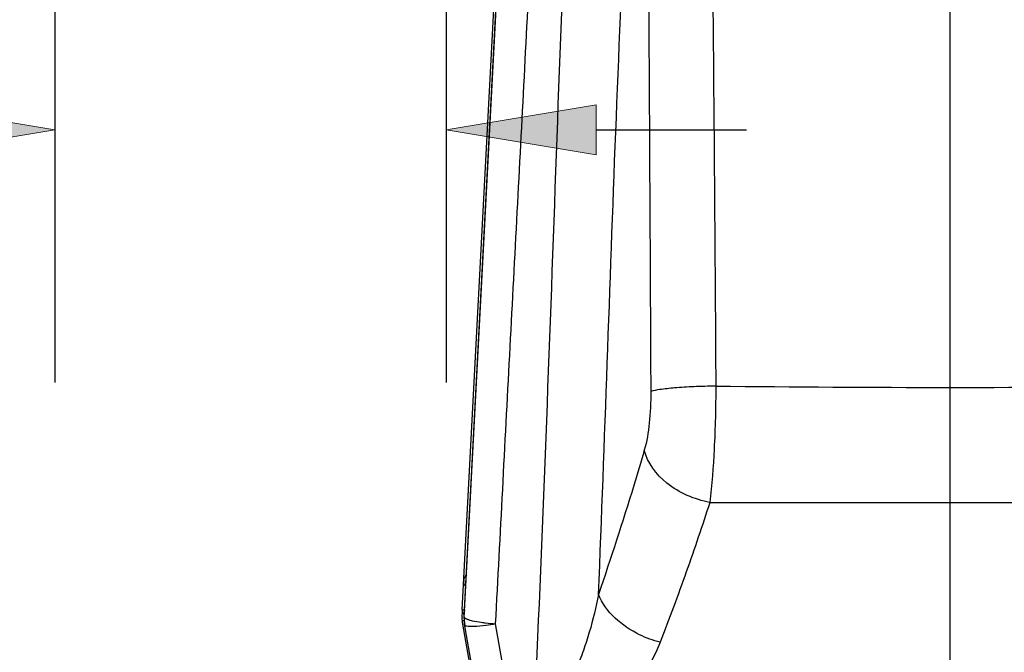
# Model space of a CAD drawing. Units: inches. Extents: x 0.88 to 5.12, y 0 to 3.
# Drawn here: x 3.98 to 4.27, y 0.85 to 1.04 of the extents above; entities that cross this region are included whole.
import ezdxf

# ---------------------------------------------------------------- set-up
doc = ezdxf.new("R2010")
doc.units = ezdxf.units.IN
doc.header["$MEASUREMENT"] = 0

# ---------------------------------------------------------------- blocks, each defined once
blk = doc.blocks.new('block 6747')
at = {"color": 7, "lineweight": 25, "true_color": 0xffffff}
blk.add_lwpolyline([(4.11095, 0.85954), (4.12085, 1.04856)], dxfattribs=at)
blk = doc.blocks.new('block 6748')
at = {"color": 7, "lineweight": 25, "true_color": 0xffffff}
blk.add_lwpolyline([(4.11088, 0.85715), (4.11099, 0.85925)], dxfattribs=at)
blk = doc.blocks.new('block 6749')
at = {"color": 7, "lineweight": 25, "true_color": 0xffffff}
blk.add_lwpolyline([(4.1116, 0.85954), (4.12381, 1.09226)], dxfattribs=at)
blk = doc.blocks.new('block 6750')
at = {"color": 7, "lineweight": 25, "true_color": 0xffffff}
blk.add_lwpolyline([(4.11153, 0.85715), (4.1285, 1.18072)], dxfattribs=at)
blk = doc.blocks.new('block 6753')
at = {"color": 7, "lineweight": 25, "true_color": 0xffffff}
blk.add_lwpolyline([(4.11087, 0.85627), (4.11155, 0.85627)], dxfattribs=at)
blk = doc.blocks.new('block 6757')
at = {"color": 7, "lineweight": 25, "true_color": 0xffffff}
blk.add_lwpolyline([(4.11099, 0.85518), (4.12949, 0.7503)], dxfattribs=at)
blk = doc.blocks.new('block 6758')
at = {"color": 7, "lineweight": 25, "true_color": 0xffffff}
blk.add_lwpolyline([(4.13015, 0.7503), (4.11165, 0.85518)], dxfattribs=at)
blk = doc.blocks.new('block 6786')
at = {"color": 7, "lineweight": 25, "true_color": 0xffffff}
blk.add_lwpolyline([(4.25823, 0.81592), (4.25823, 1.04622)], dxfattribs=at)
blk = doc.blocks.new('block 7145')
at = {"color": 7, "lineweight": 25, "true_color": 0xffffff}
blk.add_open_spline([(4.11155, 0.85716), (4.11155, 0.85712), (4.11155, 0.8571), (4.11156, 0.85707)], degree=3, dxfattribs=at)
blk = doc.blocks.new('block 7146')
at = {"color": 7, "lineweight": 25, "true_color": 0xffffff}
blk.add_open_spline([(4.11088, 0.85715), (4.11084, 0.85649), (4.11088, 0.85583), (4.11099, 0.85518)], degree=3, dxfattribs=at)
blk = doc.blocks.new('block 7147')
at = {"color": 7, "lineweight": 25, "true_color": 0xffffff}
blk.add_open_spline([(4.11153, 0.85715), (4.1115, 0.85649), (4.11155, 0.85583), (4.11165, 0.85518)], degree=3, dxfattribs=at)
blk = doc.blocks.new('block 7149')
at = {"color": 7, "lineweight": 25, "true_color": 0xffffff}
blk.add_open_spline([(4.1119, 0.86654), (4.11191, 0.86651), (4.11194, 0.86648), (4.11195, 0.86646)], degree=3, dxfattribs=at)
blk = doc.blocks.new('block 7150')
at = {"color": 7, "lineweight": 25, "true_color": 0xffffff}
blk.add_open_spline([(4.11214, 0.87004), (4.11211, 0.87001), (4.1121, 0.86998), (4.11209, 0.86997)], degree=3, dxfattribs=at)
blk = doc.blocks.new('block 7151')
at = {"color": 7, "lineweight": 25, "true_color": 0xffffff}
blk.add_open_spline([(4.11141, 0.86844), (4.11141, 0.86838), (4.1114, 0.86831), (4.1114, 0.86825)], degree=3, dxfattribs=at)
blk = doc.blocks.new('block 7152')
at = {"color": 7, "lineweight": 25, "true_color": 0xffffff}
blk.add_open_spline([(4.1114, 0.86825), (4.1114, 0.8682), (4.1114, 0.86818), (4.1114, 0.86814)], degree=3, dxfattribs=at)
blk = doc.blocks.new('block 7153')
at = {"color": 7, "lineweight": 25, "true_color": 0xffffff}
blk.add_open_spline([(4.11095, 0.85954), (4.11091, 0.85891), (4.11114, 0.85832), (4.11157, 0.85788)], degree=3, dxfattribs=at)
blk = doc.blocks.new('block 7154')
at = {"color": 7, "lineweight": 25, "true_color": 0xffffff}
blk.add_open_spline([(4.1116, 0.85954), (4.1116, 0.85942), (4.1116, 0.85929), (4.11161, 0.85917)], degree=3, dxfattribs=at)
blk = doc.blocks.new('block 7156')
at = {"color": 7, "lineweight": 25, "true_color": 0xffffff}
blk.add_open_spline([(4.11811, 0.85487), (4.11909, 0.85499), (4.12006, 0.85513), (4.12103, 0.85528)], degree=3, dxfattribs=at)
blk = doc.blocks.new('block 7157')
at = {"color": 7, "lineweight": 25, "true_color": 0xffffff}
blk.add_open_spline([(4.11671, 0.85574), (4.11715, 0.85567), (4.11758, 0.85562), (4.11801, 0.85556)], degree=3, dxfattribs=at)
blk = doc.blocks.new('block 7230')
at = {"color": 7, "lineweight": 25, "true_color": 0xffffff}
blk.add_open_spline([(4.25823, 0.92662), (4.28181, 0.92665), (4.30538, 0.92678), (4.32897, 0.92702)], degree=3, dxfattribs=at)
blk = doc.blocks.new('block 7556')
at = {"color": 7, "lineweight": 25, "true_color": 0xffffff}
blk.add_open_spline([(4.18749, 0.92702), (4.21107, 0.92678), (4.23465, 0.92665), (4.25823, 0.92662)], degree=3, dxfattribs=at)
blk = doc.blocks.new('block 7573')
at = {"color": 7, "lineweight": 25, "true_color": 0xffffff}
blk.add_open_spline([(4.18568, 0.89194), (4.20985, 0.89189), (4.23405, 0.89186), (4.25823, 0.89186)], degree=3, dxfattribs=at)
blk = doc.blocks.new('block 7574')
at = {"color": 7, "lineweight": 25, "true_color": 0xffffff}
blk.add_open_spline([(4.25823, 0.89186), (4.28242, 0.89186), (4.3066, 0.89189), (4.33078, 0.89194)], degree=3, dxfattribs=at)
blk = doc.blocks.new('block 7819')
at = {"color": 7, "lineweight": 25, "true_color": 0xffffff}
blk.add_lwpolyline([(4.11095, 0.85954), (4.11157, 0.85952)], dxfattribs=at)
blk = doc.blocks.new('block 7820')
at = {"color": 7, "lineweight": 25, "true_color": 0xffffff}
blk.add_open_spline([(4.1119, 0.86654), (4.11182, 0.86666), (4.11174, 0.86679), (4.11168, 0.86693), (4.1115, 0.86731), (4.1114, 0.86772), (4.1114, 0.86814)], degree=3, knots=[0, 0, 0, 0, 1, 1, 1, 2, 2, 2, 2], dxfattribs=at)
blk = doc.blocks.new('block 7821')
at = {"color": 7, "lineweight": 25, "true_color": 0xffffff}
blk.add_open_spline([(4.11141, 0.86844), (4.11144, 0.86857), (4.11146, 0.86871), (4.11149, 0.86883), (4.11161, 0.86925), (4.11182, 0.86963), (4.11209, 0.86997)], degree=3, knots=[0, 0, 0, 0, 1, 1, 1, 2, 2, 2, 2], dxfattribs=at)
blk = doc.blocks.new('block 8183')
at = {"color": 7, "lineweight": 25, "true_color": 0xffffff}
blk.add_open_spline([(4.13243, 0.82121), (4.13493, 0.87473), (4.13694, 0.92826), (4.13886, 0.98181), (4.1408, 1.03567), (4.14265, 1.08952), (4.14613, 1.14328)], degree=3, knots=[0, 0, 0, 0, 1, 1, 1, 2, 2, 2, 2], dxfattribs=at)
blk = doc.blocks.new('block 8184')
at = {"color": 7, "lineweight": 25, "true_color": 0xffffff}
blk.add_open_spline([(4.1521, 0.86418), (4.15397, 0.91069), (4.15549, 0.95719), (4.15729, 1.00372), (4.15911, 1.05037), (4.16121, 1.09703), (4.16479, 1.14358)], degree=3, knots=[0, 0, 0, 0, 1, 1, 1, 2, 2, 2, 2], dxfattribs=at)
blk = doc.blocks.new('block 8198')
at = {"color": 7, "lineweight": 25, "true_color": 0xffffff}
blk.add_open_spline([(4.1521, 0.86418), (4.15134, 0.86035), (4.15042, 0.85655), (4.14931, 0.85281), (4.14875, 0.85093), (4.14815, 0.84905), (4.1475, 0.8472), (4.14685, 0.84534), (4.14615, 0.84348), (4.14539, 0.84165), (4.14463, 0.8398), (4.1438, 0.83797), (4.14293, 0.83618), (4.14204, 0.83435), (4.1411, 0.83256), (4.1401, 0.8308), (4.13959, 0.8299), (4.13907, 0.82902), (4.13852, 0.82815), (4.13798, 0.82727), (4.13742, 0.82639), (4.13684, 0.82553), (4.13626, 0.82467), (4.13563, 0.82381), (4.13497, 0.82303), (4.13463, 0.82262), (4.13428, 0.82224), (4.13386, 0.82189), (4.13345, 0.82155), (4.13296, 0.82123), (4.13243, 0.82121)], degree=3, knots=[0, 0, 0, 0, 1, 1, 1, 2, 2, 2, 3, 3, 3, 4, 4, 4, 5, 5, 5, 6, 6, 6, 7, 7, 7, 8, 8, 8, 9, 9, 9, 10, 10, 10, 10], dxfattribs=at)
blk = doc.blocks.new('block 8199')
at = {"color": 7, "lineweight": 25, "true_color": 0xffffff}
blk.add_open_spline([(4.17067, 0.84975), (4.16854, 0.85027), (4.1665, 0.85101), (4.1645, 0.85198), (4.15919, 0.85453), (4.15416, 0.85875), (4.1521, 0.86418)], degree=3, knots=[0, 0, 0, 0, 1, 1, 1, 2, 2, 2, 2], dxfattribs=at)
blk = doc.blocks.new('block 8200')
at = {"color": 7, "lineweight": 25, "true_color": 0xffffff}
blk.add_open_spline([(4.17067, 0.84975), (4.16863, 0.84459), (4.16591, 0.83968), (4.16253, 0.83522), (4.15877, 0.83027), (4.15422, 0.82585), (4.14889, 0.82277)], degree=3, knots=[0, 0, 0, 0, 1, 1, 1, 2, 2, 2, 2], dxfattribs=at)
blk = doc.blocks.new('block 8204')
at = {"color": 7, "lineweight": 25, "true_color": 0xffffff}
blk.add_open_spline([(4.18568, 0.89194), (4.18342, 0.88491), (4.18103, 0.87794), (4.17858, 0.87099), (4.17604, 0.86386), (4.17343, 0.85677), (4.17067, 0.84975)], degree=3, knots=[0, 0, 0, 0, 1, 1, 1, 2, 2, 2, 2], dxfattribs=at)
blk = doc.blocks.new('block 8208')
at = {"color": 7, "lineweight": 25, "true_color": 0xffffff}
blk.add_open_spline([(4.16591, 0.90774), (4.16489, 0.90415), (4.16383, 0.90057), (4.16273, 0.897), (4.15938, 0.886), (4.15575, 0.87508), (4.1521, 0.86418)], degree=3, knots=[0, 0, 0, 0, 1, 1, 1, 2, 2, 2, 2], dxfattribs=at)
blk = doc.blocks.new('block 8209')
at = {"color": 7, "lineweight": 25, "true_color": 0xffffff}
blk.add_open_spline([(4.18568, 0.89194), (4.18103, 0.89281), (4.17651, 0.89469), (4.17274, 0.89775), (4.16951, 0.90035), (4.16683, 0.90381), (4.16591, 0.90774)], degree=3, knots=[0, 0, 0, 0, 1, 1, 1, 2, 2, 2, 2], dxfattribs=at)
blk = doc.blocks.new('block 8211')
at = {"color": 7, "lineweight": 25, "true_color": 0xffffff}
blk.add_open_spline([(4.18749, 0.92702), (4.18746, 0.92067), (4.1873, 0.91433), (4.18698, 0.90799), (4.18671, 0.90263), (4.18633, 0.89727), (4.18568, 0.89194)], degree=3, knots=[0, 0, 0, 0, 1, 1, 1, 2, 2, 2, 2], dxfattribs=at)
blk = doc.blocks.new('block 8212')
at = {"color": 7, "lineweight": 25, "true_color": 0xffffff}
blk.add_open_spline([(4.16785, 0.92535), (4.16786, 0.92216), (4.16771, 0.91899), (4.16737, 0.91581), (4.16709, 0.91309), (4.16667, 0.91037), (4.16591, 0.90774)], degree=3, knots=[0, 0, 0, 0, 1, 1, 1, 2, 2, 2, 2], dxfattribs=at)
blk = doc.blocks.new('block 8213')
at = {"color": 7, "lineweight": 25, "true_color": 0xffffff}
blk.add_open_spline([(4.18749, 0.92702), (4.18529, 0.92699), (4.18308, 0.92693), (4.18088, 0.92684), (4.17893, 0.92674), (4.17697, 0.92664), (4.17504, 0.92646), (4.17354, 0.92634), (4.17205, 0.92617), (4.17055, 0.92596), (4.16964, 0.92582), (4.16871, 0.92567), (4.16785, 0.92535)], degree=3, knots=[0, 0, 0, 0, 1, 1, 1, 2, 2, 2, 3, 3, 3, 4, 4, 4, 4], dxfattribs=at)
blk = doc.blocks.new('block 8214')
at = {"color": 7, "lineweight": 25, "true_color": 0xffffff}
blk.add_open_spline([(4.16694, 1.14263), (4.16683, 1.12469), (4.16691, 1.10674), (4.16701, 1.0888), (4.1671, 1.07071), (4.16718, 1.05261), (4.16728, 1.03452), (4.16747, 0.99813), (4.16768, 0.96174), (4.16785, 0.92535)], degree=3, knots=[0, 0, 0, 0, 1, 1, 1, 2, 2, 2, 3, 3, 3, 3], dxfattribs=at)
blk = doc.blocks.new('block 8218')
at = {"color": 7, "lineweight": 25, "true_color": 0xffffff}
blk.add_open_spline([(4.18623, 1.14526), (4.18591, 1.1272), (4.18605, 1.10913), (4.1862, 1.09105), (4.18633, 1.07289), (4.1865, 1.05474), (4.18666, 1.03658), (4.18681, 1.01834), (4.18696, 1.00011), (4.18711, 0.98188), (4.18724, 0.9636), (4.18736, 0.9453), (4.18749, 0.92702)], degree=3, knots=[0, 0, 0, 0, 1, 1, 1, 2, 2, 2, 3, 3, 3, 4, 4, 4, 4], dxfattribs=at)
blk = doc.blocks.new('block 8504')
at = {"color": 7, "lineweight": 25, "true_color": 0xffffff}
blk.add_lwpolyline([(4.13935, 0.75149), (4.12103, 0.85528)], dxfattribs=at)
blk = doc.blocks.new('block 8508')
at = {"color": 7, "lineweight": 25, "true_color": 0xffffff}
blk.add_open_spline([(4.11169, 0.85494), (4.11171, 0.85491), (4.11172, 0.85487), (4.11174, 0.85486), (4.11184, 0.85472), (4.11203, 0.8547), (4.1122, 0.85465)], degree=3, knots=[0, 0, 0, 0, 1, 1, 1, 2, 2, 2, 2], dxfattribs=at)
blk = doc.blocks.new('block 8509')
at = {"color": 7, "lineweight": 25, "true_color": 0xffffff}
blk.add_open_spline([(4.1122, 0.85465), (4.11293, 0.85449), (4.11369, 0.85452), (4.11443, 0.85456), (4.11567, 0.85463), (4.11689, 0.85474), (4.11811, 0.85487)], degree=3, knots=[0, 0, 0, 0, 1, 1, 1, 2, 2, 2, 2], dxfattribs=at)
blk = doc.blocks.new('block 8535')
at = {"color": 7, "lineweight": 25, "true_color": 0xffffff}
blk.add_open_spline([(4.12103, 0.85528), (4.12245, 0.88228), (4.12386, 0.90929), (4.12528, 0.93629), (4.12671, 0.96346), (4.12813, 0.99061), (4.12956, 1.01777), (4.13026, 1.03136), (4.13098, 1.04495), (4.1317, 1.05855), (4.13241, 1.07213), (4.13312, 1.08572), (4.13383, 1.0993), (4.13454, 1.11286), (4.13524, 1.12641), (4.13596, 1.13997), (4.13633, 1.14673), (4.13669, 1.1535), (4.13703, 1.16026), (4.13737, 1.16702), (4.1377, 1.17377), (4.13814, 1.18053)], degree=3, knots=[0, 0, 0, 0, 1, 1, 1, 2, 2, 2, 3, 3, 3, 4, 4, 4, 5, 5, 5, 6, 6, 6, 7, 7, 7, 7], dxfattribs=at)
blk = doc.blocks.new('block 8536')
at = {"color": 7, "lineweight": 25, "true_color": 0xffffff}
blk.add_open_spline([(4.11155, 0.85739), (4.11155, 0.85735), (4.11156, 0.85731), (4.11157, 0.85729), (4.11164, 0.85711), (4.11182, 0.857), (4.11198, 0.85691)], degree=3, knots=[0, 0, 0, 0, 1, 1, 1, 2, 2, 2, 2], dxfattribs=at)
blk = doc.blocks.new('block 8537')
at = {"color": 7, "lineweight": 25, "true_color": 0xffffff}
blk.add_open_spline([(4.11198, 0.85691), (4.11201, 0.85689), (4.11205, 0.85687), (4.11209, 0.85685), (4.11211, 0.85683), (4.11216, 0.85681), (4.1122, 0.8568)], degree=3, knots=[0, 0, 0, 0, 1, 1, 1, 2, 2, 2, 2], dxfattribs=at)
blk = doc.blocks.new('block 8538')
at = {"color": 7, "lineweight": 25, "true_color": 0xffffff}
blk.add_open_spline([(4.1122, 0.8568), (4.11226, 0.85676), (4.11235, 0.85673), (4.11243, 0.8567), (4.1127, 0.85658), (4.11298, 0.8565), (4.11328, 0.85642)], degree=3, knots=[0, 0, 0, 0, 1, 1, 1, 2, 2, 2, 2], dxfattribs=at)
blk = doc.blocks.new('block 8539')
at = {"color": 7, "lineweight": 25, "true_color": 0xffffff}
blk.add_open_spline([(4.11328, 0.85642), (4.11351, 0.85635), (4.11376, 0.85628), (4.11399, 0.85623), (4.1149, 0.85602), (4.1158, 0.85586), (4.11671, 0.85574)], degree=3, knots=[0, 0, 0, 0, 1, 1, 1, 2, 2, 2, 2], dxfattribs=at)
blk = doc.blocks.new('block 8540')
at = {"color": 7, "lineweight": 25, "true_color": 0xffffff}
blk.add_open_spline([(4.11801, 0.85556), (4.11902, 0.85544), (4.12002, 0.85533), (4.12103, 0.85528)], degree=3, dxfattribs=at)
blk = doc.blocks.new('block 8541')
at = {"color": 7, "lineweight": 25, "true_color": 0xffffff}
blk.add_open_spline([(4.11169, 0.85494), (4.11168, 0.85505), (4.11167, 0.85517), (4.11165, 0.85528), (4.11161, 0.85588), (4.11159, 0.85647), (4.11156, 0.85707)], degree=3, knots=[0, 0, 0, 0, 1, 1, 1, 2, 2, 2, 2], dxfattribs=at)
blk = doc.blocks.new('block 8542')
at = {"color": 7, "lineweight": 25, "true_color": 0xffffff}
blk.add_open_spline([(4.11155, 0.85716), (4.11155, 0.85719), (4.11155, 0.85723), (4.11155, 0.85727), (4.11155, 0.85731), (4.11155, 0.85735), (4.11155, 0.85739)], degree=3, knots=[0, 0, 0, 0, 1, 1, 1, 2, 2, 2, 2], dxfattribs=at)
blk = doc.blocks.new('block 8604')
at = {"color": 7, "lineweight": 25, "true_color": 0xffffff}
blk.add_lwpolyline([(4.10605, 1.28668), (4.10605, 0.92809)], dxfattribs=at)
blk = doc.blocks.new('block 8605')
at = {"color": 7, "lineweight": 25, "true_color": 0xffffff}
blk.add_lwpolyline([(3.988, 1.20673), (3.988, 0.92809)], dxfattribs=at)
blk = doc.blocks.new('block 8607')
at = {"color": 7, "lineweight": 25, "true_color": 0xffffff}
blk.add_lwpolyline([(4.15141, 1.00434), (4.19678, 1.00434)], dxfattribs=at)
blk = doc.blocks.new('block 8608')
at = {"true_color": 0xffffff}
h = blk.add_hatch(color=7, dxfattribs=at)
h.dxf.hatch_style = 2
h.paths.add_polyline_path([(4.15141, 1.01191), (4.15141, 0.99679), (4.10605, 1.00434)])
at = {"lineweight": 0}
blk.add_lwpolyline([(4.15141, 1.01191), (4.15141, 0.99679), (4.10605, 1.00434), (4.15141, 1.01191)], dxfattribs=at)
blk = doc.blocks.new('block 8609')
at = {"true_color": 0xffffff}
h = blk.add_hatch(color=7, dxfattribs=at)
h.dxf.hatch_style = 2
h.paths.add_polyline_path([(3.94263, 0.99679), (3.94263, 1.01191), (3.988, 1.00434)])
at = {"lineweight": 0}
blk.add_lwpolyline([(3.94263, 0.99679), (3.94263, 1.01191), (3.988, 1.00434), (3.94263, 0.99679)], dxfattribs=at)
blk = doc.blocks.new('block 8613')
at = {"lineweight": 0}
blk.add_lwpolyline([(3.988, 1.00434), (3.988, 1.00434)], dxfattribs=at)
blk = doc.blocks.new('block 8603')
for name in ['block 8604', 'block 8605', 'block 8609', 'block 8608', 'block 8613', 'block 8607']:
    blk.add_blockref(name, (0, 0))

msp = doc.modelspace()

# ---------------------------------------------------------------- block references
for name in ['block 8603', 'block 6750', 'block 8535', 'block 8218', 'block 8183', 'block 8184', 'block 8214', 'block 6749', 'block 6747', 'block 6786', 'block 8212', 'block 8213', 'block 8211', 'block 7556', 'block 7230', 'block 8208', 'block 8209', 'block 8204', 'block 7573', 'block 7574', 'block 7151', 'block 7152', 'block 7820', 'block 7821', 'block 7150', 'block 7149', 'block 8198', 'block 8199', 'block 6748', 'block 7153', 'block 7819', 'block 7154', 'block 7146', 'block 6753', 'block 7147', 'block 8536', 'block 8542', 'block 7145', 'block 8541', 'block 8537', 'block 8538', 'block 8539', 'block 6757', 'block 6758', 'block 8508', 'block 8509', 'block 7157', 'block 8540', 'block 7156', 'block 8504', 'block 8200']:
    msp.add_blockref(name, (0, 0))

doc.saveas('drawing.dxf')
